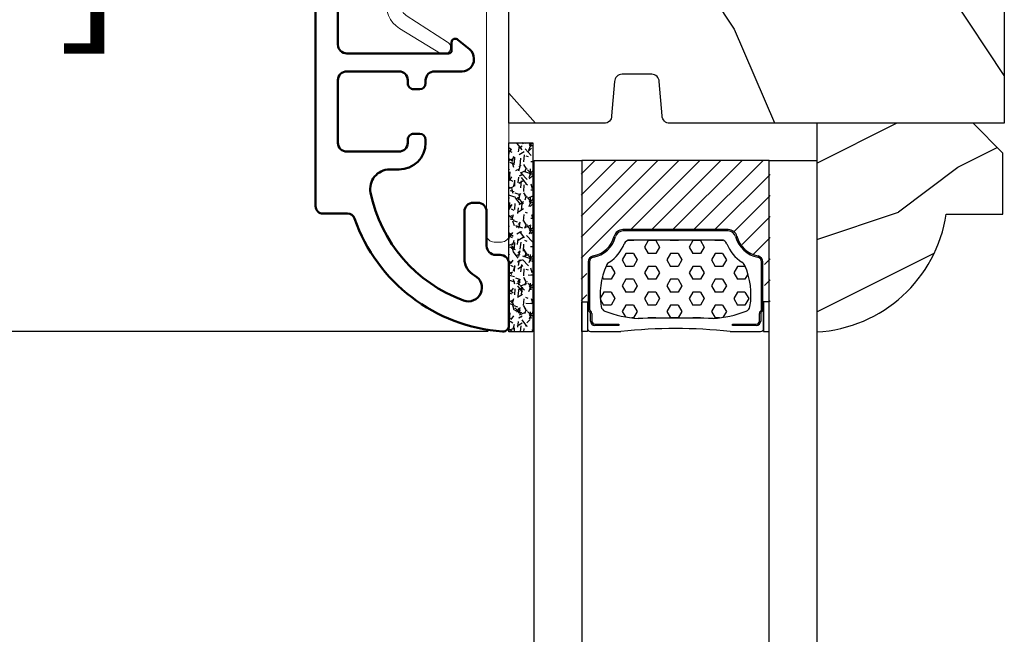
# Model space of a CAD drawing. Units: millimetres. Extents: x 986 to 2100, y -85 to 51.
# Drawn here: x 1049 to 1052, y -47 to -46 of the extents above; entities that cross this region are included whole.
import ezdxf

# ---------------------------------------------------------------- set-up
doc = ezdxf.new("R2010")
doc.units = ezdxf.units.MM
doc.header["$MEASUREMENT"] = 0
doc.header["$PDMODE"] = 3
for name, color, linetype in [('Dimensions', 7, 'Continuous'), ('Glass stop Colonial', 5, 'Continuous'), ('Sash Colonial', 4, 'Continuous'), ('Text English', 7, 'Continuous')]:
    doc.layers.add(name, color=color, linetype=linetype)
doc.styles.add('Century-10', font='GOTHIC.TTF', dxfattribs={"height": 0.3937})
doc.linetypes.add('Amzigzag', pattern='A,0.0001,[136,genltshp.shx,S=0.04,R=0,X=0,Y=0],-11', length=11.0001)
doc.dimstyles.new('1-1', dxfattribs={"dimtxt": 0.3937, "dimasz": 0.3937, "dimexe": 0.03937, "dimexo": 0.03937, "dimgap": 0.3937, "dimtad": 0, "dimtih": 1, "dimtoh": 1, "dimdec": 1, "dimlfac": 25.4, "dimzin": 0, "dimdsep": 46, "dimtxsty": 'Century-10', "dimcen": 0, "dimadec": 1, "dimazin": 0, "dimtfac": 1, "dimtdec": 1, "dimtofl": 0, "dimtmove": 0, "dimatfit": 3, "dimfxl": 0, "dimtolj": 1, "dimtzin": 0, "dimarcsym": 0})

# ---------------------------------------------------------------- blocks, each defined once
blk = doc.blocks.new('*D157')
at = {"layer": 'Defpoints', "color": 0, "transparency": 16777216}
for p in [(1051.313820231557, -43.37428774260871), (1045.173324433846, -46.62901470782148), (1050.340140699268, -46.62901470782148)]:
    blk.add_point(p, dxfattribs=at)
at = {"layer": 'Dimensions', "color": 0, "lineweight": -2, "transparency": 16777216}
for p, q in [((1051.274450231557, -43.37428774260871), (1045.133954433846, -43.37428774260871)), ((1045.173324433846, -43.76798774260871), (1045.173324433846, -44.35288929455568)), ((1045.173324433846, -46.23531470782148), (1045.173324433846, -45.65041315587452)), ((1050.300770699268, -46.62901470782148), (1045.133954433846, -46.62901470782148))]:
    blk.add_line(p, q, dxfattribs=at)
at = {"layer": 'Dimensions', "color": 0, "transparency": 16777216}
for points in [[(1045.107707767179, -43.76798774260871), (1045.238941100513, -43.76798774260871), (1045.173324433846, -43.37428774260871)], [(1045.107707767179, -46.23531470782148), (1045.238941100513, -46.23531470782148), (1045.173324433846, -46.62901470782148)]]:
    blk.add_solid(points, dxfattribs=at)
at = {"layer": 'Dimensions', "color": 0, "transparency": 16777216, "insert": (1045.173324433846, -45.00165122521539), "char_height": 0.3937, "attachment_point": 5, "style": 'Century-10'}
blk.add_mtext('\\A1;82.7 [3 1/4"]', dxfattribs=at)
blk = doc.blocks.new('*D158')
at = {"layer": 'Defpoints', "color": 0, "transparency": 16777216}
for p in [(1049.867647047757, -44.58255619495051), (1047.689072600745, -46.62901470782148), (1050.340140699268, -46.62901470782148)]:
    blk.add_point(p, dxfattribs=at)
at = {"layer": 'Dimensions', "color": 0, "lineweight": -2, "transparency": 16777216}
for p, q in [((1047.689072600745, -44.1888561949505), (1047.689072600745, -43.79515619495051)), ((1049.828277047757, -44.58255619495051), (1047.649702600745, -44.58255619495051)), ((1050.300770699268, -46.62901470782148), (1047.649702600745, -46.62901470782148)), ((1047.689072600745, -47.02271470782149), (1047.689072600745, -47.41641470782148))]:
    blk.add_line(p, q, dxfattribs=at)
at = {"layer": 'Dimensions', "color": 0, "transparency": 16777216}
for points in [[(1047.623455934078, -44.1888561949505), (1047.754689267412, -44.1888561949505), (1047.689072600745, -44.58255619495051)], [(1047.623455934078, -47.02271470782149), (1047.754689267412, -47.02271470782149), (1047.689072600745, -46.62901470782148)]]:
    blk.add_solid(points, dxfattribs=at)
at = {"layer": 'Dimensions', "color": 0, "transparency": 16777216, "insert": (1047.689072600745, -45.60578545138629), "char_height": 0.3937, "attachment_point": 5, "style": 'Century-10'}
blk.add_mtext('\\A1;52.0 [2 1/16"]', dxfattribs=at)
blk = doc.blocks.new('V-042')
h = blk.add_hatch()
h.set_pattern_fill('HEX', scale=4, style=0)
h.set_pattern_definition([(0, (-287.4581101923186, 1960.29514648825), (0, 0.8660254037844386), [0.5, -1]), (120, (-287.4581101923186, 1960.29514648825), (-0.75, -0.4330127018922191), [0.4999999999999996, -0.9999999999999992]), (59.99999999999999, (-286.9581101923186, 1960.29514648825), (-0.7499999999999999, 0.4330127018922194), [0.5, -1])])
h.paths.add_polyline_path([(12.0242179772126, 10.62368122440758, -0.01058813628495929), (6.975782022788916, 10.62368122440796, 0.07655626028520156), (4.746910343559633, 10.12808478556243, 0.2636850920181423), (4.497782310367621, 9.822240287701614, 0.1486430742431024), (4.852010365365453, 7.052547432361989, 0.145267260748157), (5.0376591025477, 6.836927438697027, -0.1572620534238645), (6.05039310008974, 5.603333331706768, 0.3080691872821474), (6.422534053075195, 5.349999998373494), (12.57746594692503, 5.349999998373494, 0.3080691872803069), (12.94960689990681, 5.603333331708217, -0.1572620534238413), (13.96234089745465, 6.836927438693424, 0.1452672607479057), (14.1479896346292, 7.05254743236439, 0.148643074243046), (14.50221768963474, 9.822240287702012, 0.2636850920185184), (14.25308965643984, 10.1280847855611, 0.07655626028514052)])
h = blk.add_hatch()
h.set_pattern_fill('ANSI31', scale=8, style=0)
h.set_pattern_definition([(45, (-287.4581101923186, 1960.29514648825), (-0.7071067811865476, 0.7071067811865476), [])])
h.paths.add_polyline_path([(12.52095870867493, 4.649999998385965), (6.480741221387461, 4.649999998385965), (5.856637523691461, 4.650296192671021, -0.3414039312993768), (5.276010893879629, 5.099058888069067, 0.2909450072482266), (3.857872961523753, 6.419470534126731, -0.361442010360135), (3.530849965030484, 6.812757143311273), (3.530849965036623, 9.499999999998408), (3.150849965037651, 9.499999999998408), (3.150849965037651, 0), (15.85084996503747, 0), (15.85084996503747, 9.499999999998408), (15.47084996503759, 9.499999999998408), (15.47084996504464, 6.812757143311273, -0.361442010358463), (15.14382696855091, 6.419470534129914, 0.2909450072481536), (13.72568903619958, 5.09905888806793, -0.3411389941978187), (13.14563192558944, 4.650296462959886)])
at = {"color": 7, "linetype": 'Amzigzag', "ltscale": 1.5}
blk.add_line((-2.70042511299016, 34.79851369385051), (21.22461951142259, 34.79851369385051), dxfattribs=at)
at = {"color": 181, "linetype": 'Continuous', "lineweight": 25}
for p, q in [((3.579999999999927, 11.29999999999859), (3.579999999999927, 10.0809027799985)), ((5.829999999987649, 11.49999999999841), (3.7800000000002, 11.49999999999841)), ((15.22000000000003, 11.49999999999841), (13.17000000001258, 11.49999999999841)), ((15.42000000000007, 10.0809027799985), (15.42000000000007, 11.29999999999859)), ((3.778469536300236, 10.28012240339854), (3.778469536300236, 10.79714386614864)), ((3.868469536299926, 10.79714386614864), (3.868469536299926, 10.28012240339854)), ((4.078469536299963, 11.09714386614837), (5.678469536287594, 11.09714386614837)), ((5.678469536287594, 11.00714386614868), (4.078469536299963, 11.00714386614868)), ((5.678469536287594, 11.09714386614837), (5.678469536287594, 11.00714386614868)), ((13.32153046370013, 11.09714386614837), (14.92153046370004, 11.09714386614837)), ((13.32153046370013, 11.00714386614868), (13.32153046370013, 11.09714386614837)), ((14.92153046370004, 11.00714386614868), (13.32153046370013, 11.00714386614868)), ((15.13153046370007, 10.28012240339854), (15.13153046370007, 10.79714386614864)), ((15.22153046370022, 10.79714386614864), (15.22153046370022, 10.28012240339854)), ((3.624913998212833, 9.950006602136227), (3.629150034962549, 9.950006602136227)), ((3.629150034962549, 9.950006602136227), (3.629150034962549, 9.99275714331111)), ((3.629150034962549, 9.950006602136227), (3.629150034962549, 6.812757143311273)), ((3.715435414600051, 10.17620114553597), (3.73861402577495, 10.19538899443592)), ((3.719150034962695, 9.99275714331111), (3.719150034962695, 6.812757143311273)), ((3.796004971712591, 10.12606165982356), (3.772826360537692, 10.10687381092362)), ((15.22717363946253, 10.10687381092362), (15.20399502828764, 10.12606165982356)), ((15.26138597422505, 10.19538899443592), (15.28456458540018, 10.17620114553597)), ((15.28084996503753, 6.812757143311273), (15.28084996503753, 9.99275714331111)), ((15.37084996503768, 9.99275714331111), (15.37084996503768, 9.950006602136227)), ((15.37084996503768, 9.950006602136227), (15.37508600178762, 9.950006602136227)), ((15.37084996503768, 6.812757143311273), (15.37084996503768, 9.950006602136227)), ((6.422534053075196, 5.349999998373505), (12.57746594692503, 5.349999998373505)), ((5.954937588825032, 4.740296192673441), (6.579041291312478, 4.739999998386111)), ((5.954937588825032, 4.650296192673295), (6.579041291312478, 4.649999998385965)), ((6.579041291312478, 4.739999998386111), (12.42095870867502, 4.739999998386111)), ((6.579041291312478, 4.649999998385965), (12.42095870867502, 4.649999998385965)), ((12.42095870867502, 4.739999998386111), (13.04506241117519, 4.740296192673441)), ((12.42095870867502, 4.649999998385965), (13.04506241117519, 4.650296192673295))]:
    blk.add_line(p, q, dxfattribs=at)
at = {"color": 5}
blk.add_line((3.200000000000045, 0), (15.80000000000018, 0), dxfattribs=at)
for points in [[(3.200000000000045, 34.79851369385051), (3.200000000000045, 0), (0, 0), (0, 34.79851369385051)], [(19, 34.79851369385051), (19, 0), (15.80000000000018, 0), (15.80000000000018, 34.79851369385051)]]:
    blk.add_lwpolyline(points, dxfattribs=at)
for points in [[(3.200000000000045, 9.499999999998408), (3.579999999999927, 9.499999999998408), (3.579999999999927, 11.49999999999841), (3.200000000000045, 11.49999999999841)], [(15.80000000000018, 9.499999999998408), (15.42000000000007, 9.499999999998408), (15.42000000000007, 11.49999999999841), (15.80000000000018, 11.49999999999841)]]:
    blk.add_lwpolyline(points, close=True, dxfattribs=at)
at = {"color": 181, "linetype": 'Continuous', "lineweight": 25}
for centre, radius, start, end in [((3.7800000000002, 11.29999999999859), 0.2000000000000455, 90, 180), ((9.499999999993854, 45.07225012036891), 33.77225011966002, 263.7613993379575, 276.2386006620426), ((15.22000000000003, 11.29999999999859), 0.2000000000000455, 0, 90), ((4.078469536299963, 10.79714386614864), 0.2999999999999617, 90, 180), ((4.078469536299963, 10.79714386614864), 0.2099999999999618, 90, 180), ((7.470266914075182, 3.139999995873723), 7.500000002535077, 93.78032849573468, 111.2915739133364), ((9.500000000011203, 129.8106147255348), 119.2136602650827, 268.7867342938476, 271.2132657062721), ((11.52973308592505, 3.139999995873723), 7.500000002535077, 68.70842608666437, 86.21967150426532), ((14.92153046370004, 10.79714386614864), 0.2999999999999617, 0, 90), ((14.92153046370004, 10.79714386614864), 0.2099999999999654, 0, 90), ((3.790064175737825, 10.07982775782352), 0.2100669264910994, 179.7067862955089, 218.1701594432899), ((3.867295065237613, 9.99275714331111), 0.2381450302755184, 129.6188297048955, 180), ((3.867295065237613, 9.99275714331111), 0.148145030275522, 129.618829704979, 180), ((3.668469536300108, 10.28012240339854), 0.1099999999990082, 309.6188297048956, 0), ((3.668469536300108, 10.28012240339854), 0.1999999999990081, 309.6188297048956, 0), ((4.892156027262445, 9.755386930261238), 0.3999999999755061, 111.2915739132246, 170.3788098722446), ((14.10784397273756, 9.755386930261238), 0.3999999999755027, 9.621190127755456, 68.70842608677543), ((15.33153046370012, 10.28012240339854), 0.1999999999990061, 180, 230.3811702951038), ((15.33153046370012, 10.28012240339854), 0.1099999999990047, 180, 230.3811702951038), ((15.13270493476261, 9.99275714331111), 0.148145030275522, 0, 50.38117029502104), ((15.13270493476261, 9.99275714331111), 0.2381450302755184, 0, 50.38117029510446), ((15.20993582425012, 10.07982775782352), 0.2100669264910994, 321.8298405567101, 0.2932137044910743), ((9.23026691343739, 9.019999998360845), 4.800000000013958, 170.3788098722446, 204.197670639406), ((9.76973308656261, 9.019999998360845), 4.800000000013958, 335.8023293605938, 9.621190127755456), ((4.02915003496264, 6.812757143311273), 0.4000000000071304, 180, 259.487938528971), ((4.02915003496264, 6.812757143311273), 0.3100000000071432, 180, 259.487938528971), ((5.308078755787392, 7.25749040798587), 0.4999999999996283, 204.197670639406, 237.2592076313481), ((3.631476905687578, 4.649999998373687), 2.600000000001068, 21.51018826678256, 57.25920763134807), ((15.36852309431265, 4.649999998373687), 2.600000000001068, 122.7407923686519, 158.4898117332174), ((13.69192124421261, 7.25749040798587), 0.4999999999996266, 302.7407923686519, 335.8023293605938), ((14.97084996503759, 6.812757143311273), 0.3100000000071504, 280.5120614710281, 0), ((14.97084996503759, 6.812757143311273), 0.4000000000071255, 280.5120614710281, 0), ((3.626695112337529, 4.643852909823408), 1.805927364798801, 14.59957465771862, 79.48793852897185), ((3.626695112337529, 4.643852909823408), 1.895927364798737, 14.59957465771862, 79.48793852897185), ((15.37330488766247, 4.643852909823408), 1.895927364798735, 100.5120614710281, 165.4004253422814), ((15.37330488766247, 4.643852909823408), 1.805927364798811, 100.5120614710281, 165.4004253422814), ((6.422534053075196, 5.749999998373596), 0.4000000000001016, 201.5101882667825, 270), ((12.57746594692503, 5.749999998373596), 0.4000000000001016, 270, 338.4898117332172), ((5.954937588825032, 5.250296192660926), 0.5999999999899248, 194.5995746577184, 270), ((5.954937588825032, 5.250296192660926), 0.5099999999899207, 194.5995746577184, 270), ((13.04506241117519, 5.250296192660926), 0.5099999999899261, 270, 345.4004253422814), ((13.04506241117519, 5.250296192660926), 0.5999999999899243, 270, 345.4004253422814)]:
    blk.add_arc(centre, radius, start, end, dxfattribs=at)
blk = doc.blocks.new('V-006')
h = blk.add_hatch()
h.set_pattern_fill('GRAVEL', color=5, scale=0.075, style=0)
h.set_pattern_definition([(228.0128, (-26.72399009913994, -53.63578469025791), (-15.24001294942201, -17.14502106713443), [0.25629075, -25.372875]), (184.9697, (-26.89544009913994, -53.82628469025791), (22.86003697963434, 1.904986556540594), [0.43980375, -43.54049999999999]), (132.5104, (-27.33359009913994, -53.86438469025791), (19.04998613874877, -20.95502046934531), [0.3101114999999999, -30.701025]), (267.2737, (-28.07654009913994, -54.34063469025791), (1.904991728121129, 38.09998774002482), [0.40050375, -39.6498]), (292.8337, (-28.09559009913994, -54.74068469025791), (-9.525027041626428, 22.86001299753833), [0.3927255, -38.87985]), (357.2737, (-27.94319009913994, -55.10263469025791), (-38.09998774002482, 1.904991728121131), [0.40050375, -39.6498]), (37.6942, (-27.54314009913994, -55.12168469025791), (-24.76501564592995, -19.04998301773867), [0.5296454999999999, -52.434825]), (72.2553, (-27.12404009913994, -54.79783469025791), (13.3350266741004, 41.91001215452729), [0.50004, -49.503975]), (121.4296, (-26.97164009913994, -54.32158469025791), (-15.24000392644836, 24.76497086997952), [0.40185975, -39.784125]), (175.2364, (-27.18119009913994, -53.97868469025791), (20.95498353979084, -1.904982122040867), [0.4587847499999998, -22.48042499999999]), (222.3974, (-27.63839009913994, -53.94058469025791), (-22.86000068792978, -20.95497273797773), [0.5933085, -58.7376]), (138.8141, (-26.19059009913994, -54.35968469025791), (-13.33499150566855, 11.429982417843), [0.20250375, -20.04795]), (171.4692, (-26.34299009913994, -54.22633469025791), (24.76496219669355, -3.810009600034274), [0.3852614999999997, -38.14094999999997]), (225, (-26.72399009913994, -54.16918469025791), (-2.664535259100376e-16, -1.904998701525148), [0.26940675, -2.4246675]), (203.1986, (-26.85734009913994, -53.94058469025791), (9.525032119193124, 3.810016705729698), [0.14508075, -14.36295]), (291.8014, (-26.99069009913994, -53.99773469025791), (-1.905001336420882, 5.715003681548898), [0.2051745, -10.0536]), (30.9638, (-26.91449009913994, -54.18823469025791), (5.71499396610617, 3.810002968995414), [0.3332399999999998, -10.77472499999999]), (161.5651, (-26.62874009913994, -54.01678469025791), (3.810001738635735, -1.904997166848807), [0.24096525, -5.783174999999999]), (16.38950000000001, (-28.09559009913994, -53.99773469025791), (19.05001051047701, 5.714988112475853), [0.337566, -33.4191]), (70.3462, (-27.77174009913994, -53.90248469025791), (-7.619978766507381, -20.95497036640875), [0.28319925, -28.03664999999999]), (293.1986, (-26.62874009913994, -53.63578469025791), (-3.810016705729698, 9.525032119193124), [0.29016, -14.2179]), (343.6105, (-26.51444009913994, -53.90248469025791), (-19.05001051047701, 5.714988112475859), [0.3375659999999998, -33.41909999999997]), (339.444, (-28.09559009913994, -55.17883469025791), (-9.525011823191932, 3.809995377037603), [0.32552625, -15.950775]), (294.7751, (-27.79079009913994, -55.29313469025791), (-9.52497780272013, 20.9549902696175), [0.2727539999999997, -27.00269999999999]), (66.80140000000002, (-26.60969009913994, -55.54078469025791), (3.810016705729701, 9.525032119193124), [0.29016, -14.2179]), (17.35400000000001, (-26.49539009913994, -55.27408469025791), (-24.76500133639497, -7.619988506704224), [0.31933725, -31.6143]), (69.444, (-27.54314009913994, -55.54078469025791), (-3.809995377037608, -9.52501182319193), [0.1627635, -16.1136]), (101.3098999999999, (-26.72399009913994, -55.54078469025791), (-1.904990597165511, 7.619975595676966), [0.09713624999999998, -9.616499999999998]), (165.9638, (-26.74304009913994, -55.44553469025791), (5.715004016022879, -1.904996703092731), [0.3927255, -7.4617875]), (186.0090000000001, (-27.12404009913994, -55.35028469025791), (19.04997190832096, 1.904995551410894), [0.36395025, -36.03105]), (303.6901, (-26.91449009913994, -54.35968469025791), (-1.905000653480424, 3.809996324423879), [0.274743, -6.593834999999999]), (353.1572, (-26.76209009913994, -54.58828469025791), (32.38501339248256, -3.810017063741129), [0.4796677499999999, -47.48699999999999]), (60.94540000000001, (-26.28584009913994, -54.64543469025791), (-7.619982274371817, -13.33496820812559), [0.196131, -19.41705]), (90, (-26.19059009913994, -54.47398469025791), (-1.905, 1.905), [0.1143, -1.7907]), (120.2564, (-27.16214009913994, -55.29313469025791), (7.619983850127083, -13.33499327435817), [0.26465025, -26.200425]), (48.01279999999999, (-27.29549009913994, -55.06453469025791), (15.240012949422, 17.14502106713443), [0.51258225, -25.1166]), (0, (-26.95259009913994, -54.68353469025791), (1.905, 1.905), [0.4953, -1.4097]), (325.3048, (-26.45729009913994, -54.68353469025791), (-19.04996699321526, 13.33500126786357), [0.3012075, -29.819475]), (254.0546, (-26.20964009913994, -54.85498469025791), (-1.905004859776106, -7.620018152402721), [0.27737175, -13.591275]), (207.646, (-26.28584009913994, -55.12168469025791), (-36.19498728676704, -19.05001198104254), [0.4516087499999999, -44.709375]), (175.4261, (-26.68589009913994, -55.33123469025791), (-24.76500570356064, 1.904990783414596), [0.4777717499999997, -47.29934999999997]), (175.4261, (-26.68589009913994, -55.33123469025791), (-24.76500570356064, 1.904990783414596), [0.4777717499999997, -47.29934999999997])])
h.paths.add_polyline_path([(6.356499999999983, 0), (6.356499999999983, 1.599999999999909), (-6.356499999999983, 1.599999999999909), (-6.356499999999983, 0)])
at = {"color": 5}
blk.add_line((-6.356499999999983, 0), (-6.356499999999983, 1.599999999999909), dxfattribs=at)
blk.add_lwpolyline([(-6.356499999999983, 0), (-6.356499999999983, 1.599999999999909), (6.356499999999983, 1.599999999999909), (6.356499999999983, 0)], close=True, dxfattribs=at)
blk = doc.blocks.new('D-059')
h = blk.add_hatch()
h.set_pattern_fill('WOOD1', color=1, scale=10, style=0, pattern_type=2)
h.set_pattern_definition([(216.8699, (-335.2538867572125, -33.64992441792981), (29.99999917824452, 20.00000123263317), [5, -45]), (206.5651, (-329.2538867572125, -36.64992441792981), (-9.999991579409075, -10.00001309396381), [11.18034, -11.18034]), (198.4349, (-329.2538867572125, -41.64992441792981), (-20.00000434592961, -9.999984032227081), [6.32456, -25.29822])])
edge = h.paths.add_edge_path()
edge.add_line((-10.50000000000006, 0), (0, 0))
edge.add_line((0, 0), (0, 14.02984241998706))
edge.add_arc((0.5386931613429997, 4.701431212199643), 9.34395237485999, 93.30502196043827, 171.3918283291595)
edge.add_line((-8.699999999999818, 6.099999999999909), (-12.5, 6.099999999999909))
edge.add_line((-12.5, 6.099999999999909), (-12.50000000000006, 2))
edge.add_line((-12.50000000000006, 2), (-10.50000000000006, 0))
at = {"color": 4}
blk.add_lwpolyline([(-10.50000000000006, 0), (0, 0), (0, 14.02984241998706, 0.3545448909899596), (-8.699999999999818, 6.099999999999909), (-12.5, 6.099999999999909), (-12.50000000000006, 2)], format="xyb", close=True, dxfattribs=at)
blk = doc.blocks.new('BB-092')
at = {"color": 2, "linetype": 'Continuous', "lineweight": 15}
blk.add_lwpolyline([(2.597783700373113, 1.499999999999822), (-2.730749096794896, 1.499999999999822, -0.3838640350354224), (-2.979379570636909, 1.72386788418293), (-3.488832725155405, 6.570990868626545, 0.7174900197996413), (-6.954586739084945, 7.35088035950519), (-8.625728808637902, 4.609211286280974, 0.9872561786073514), (-7.863370023673994, 4.131010644997779), (-6.072300220241502, 6.90664892500336, -0.7078204945209061), (-4.696221007820256, 6.578396347450557), (-4.191482698210891, 1.776132115816658, -0.4452286853085292), (-4.440113172053131, 1.499999999999822), (-4.838805572295129, 1.499999999999822, 0.1095178116832467), (-5.155769268600622, 1.429730840277323), (-6.177791829081158, 0.9531538935182695, 0.8025848516715607), (-5.966482698210527, 4.973799150320701e-14), (20.68351730178956, -1.77635683940025e-13, 0.414213562373095), (21.18351730178956, 0.5000000000000497), (21.18351730178911, 0.9999999999998224, 0.414213562373095), (20.68351730178956, 1.499999999999822), (4.30714777563135, 1.499999999999822, -0.4452286853085293), (4.058517301789337, 1.776132115816715), (4.563255611398475, 6.578396347450557, -0.7078204945209227), (5.939334823820289, 6.906648925003587), (7.730404627252213, 4.131010644997382, 0.9872561786073518), (8.492763412216576, 4.609211286281258), (6.821621342663278, 7.350880359505076, 0.7174900197996411), (3.355867328734078, 6.570990868626829), (2.846414174215354, 1.723867884182987, -0.3838640350354225)], format="xyb", close=True, dxfattribs=at)
blk = doc.blocks.new('BB-098')
h = blk.add_hatch()
h.set_pattern_fill('WOOD1', color=1, scale=30, angle=30, pattern_type=2)
h.set_pattern_definition([(246.8699, (-4.607695154586734, 31.98076211353316), (47.94228235666637, 96.96152619690801), [15, -135]), (236.5651, (15.48076211353316, 33.18653347947321), (-10.98072059525049, -40.98078350176264), [33.54102, -33.54102]), (228.4349, (22.98076211353316, 20.19615242270663), (-36.96155946978204, -55.9807271469366), [18.97368, -75.89466])])
h.paths.add_polyline_path([(-14, -30.8768754935736), (-14, -31.3768754935736, 0.4142135623730949), (-13.5, -31.8768754935736), (-4.000000000000004, -31.8768754935736, 0.4142135623730951), (0, -27.8768754935736), (7.105427357601002e-15, 7.105427357601002e-15), (-22.5, 1.06581410364015e-14, 0.4142135623730951), (-23, -0.4999999999999893), (-23.19999999999709, -2.8000000000029, -0.4142135623730951), (-23.69999999999709, -3.3000000000029), (-25.69999999999708, -3.3000000000029, -0.3642693064081095), (-26.19249530956472, -2.88630393997024), (-26.40750469044109, -0.4136960600326702, 0.364269306408124), (-26.90000000000873, 1.4210854715202e-14), (-33.3000000000029, 1.4210854715202e-14), (-33.30000000000292, -37.9868050376899), (-28.5734636007469, -37.9868050376899, 0.4121604057548758), (-27.57348820575051, -36.99381998032288), (-27.49864887779404, -30.87687549357359)])
at = {"color": 4}
blk.add_lwpolyline([(-27.49864887779404, -30.87687549357359), (-14, -30.8768754935736), (-14, -31.3768754935736, 0.414213562373095), (-13.5, -31.8768754935736), (-4.000000000000004, -31.8768754935736, 0.414213562373095), (0, -27.8768754935736), (7.105427357601002e-15, 7.105427357601002e-15), (-22.5, 1.06581410364015e-14, 0.414213562373095), (-23, -0.4999999999999893), (-23.19999999999709, -2.8000000000029, -0.414213562373095), (-23.69999999999709, -3.300000000002898), (-25.69999999999709, -3.300000000002898, -0.414213562373095), (-26.19999999999709, -2.800000000002896), (-26.40000000000873, -0.4999999999999858, 0.414213562373095), (-26.90000000000873, 1.4210854715202e-14), (-33.3000000000029, 1.4210854715202e-14), (-33.30000000000292, -37.9868050376899), (-28.57346360075462, -37.9868050376899, 0.4091108014279708), (-27.57361590558139, -37.00425744412495)], format="xyb", close=True, dxfattribs=at)
blk = doc.blocks.new('BB-089')
at = {"color": 181}
blk.add_line((5.030826649614028, -10.69999999999709), (5.030826649614028, -10.69999999999709), dxfattribs=at)
at = {"color": 181, "lineweight": 50}
blk.add_lwpolyline([(-46.97924132182561, -0.4269493281708492, -0.434102458797881), (-46.58015018723381, 3.637978807091713e-12), (-42.4320319135004, 9.094947017729282e-12, -0.4142135623722903), (-41.83203191350003, -0.5999999999912689), (-41.83203191350003, -0.9000000000032742, 0.414213562371763), (-41.23203191349785, -1.500000000001819), (-38.93203191349858, -1.500000000001819, -0.414213562373095), (-38.33203191349821, -2.100000000002183), (-38.33203191349821, -2.400000000005093, -0.414213562373095), (-38.93203191349858, -3.000000000003638), (-42.07461435146251, -3.000000000001819, -0.2779603782640859), (-43.22388416152353, -2.307600941057899, 0.9349184166584277), (-44.90197686280044, -3.055151374101115, 0.2592592214917639), (-37.65783473782176, -9.301980043501317, 0.4753869667671996), (-36.09413967708679, -8.029005214426434), (-36.09413967708679, -7.401389573418783, -0.4142135623725632), (-34.2941396770857, -5.601389573421329), (-34.09413967708497, -5.601389573421329, -0.414213562373095), (-33.69413967708533, -6.001389573420965), (-33.69413967708533, -6.401389573418783, -0.414213562373095), (-34.09413967708497, -6.801389573418419), (-34.29413967708388, -6.801389573420238, 0.414213562373095), (-34.89413967708424, -7.401389573419692), (-34.89413967708424, -10.90136275108671, 0.4142135623730949), (-34.29413967708388, -11.50136275108525), (-30.09413967708497, -11.50136275108707, 0.414213562373896), (-29.4941396770846, -10.90136275108671), (-29.4941396770846, -7.401389573420602, 0.4142135623722904), (-30.09413967708497, -6.801389573418419), (-30.2941396770857, -6.801389573418419, -0.414213562373095), (-30.69413967708533, -6.401389573418783), (-30.69413967708533, -6.001389573420965, -0.414213562373095), (-30.2941396770857, -5.601389573421329), (-30.09413967708497, -5.601389573423148, 0.414213562373095), (-29.4941396770846, -5.001389573422784), (-29.4941396770846, -3.155889573419699, -0.414213562373095), (-28.69413967708533, -2.355889573420427), (-28.63046387147318, -2.355889573420427, -0.2244763270160046), (-28.01221243436163, -2.648183791978568), (-27.37091637238154, -3.429112878126034, -0.6681786379237845), (-27.54769306767776, -3.855889573420427), (-28.09413967708565, -3.855889573420427, 0.4142135623731781), (-28.29413967708564, -4.055889573420473), (-28.29413967708388, -10.90136275108671, 0.414213562373095), (-27.69413967708533, -11.50136275108525), (-11.69413967708533, -11.50136275108525, 0.4142135623733585), (-11.09413967708315, -10.90136275108671), (-11.09413967708491, -4.055889573420359, 0.4142135623730534), (-11.2941396770849, -3.855889573420427), (-11.84058628649109, -3.855889573420427, -0.6681786379196869), (-12.01736298178912, -3.429112878126034), (-11.37606691980903, -2.648183791978568, -0.2244763270160045), (-10.75781548269748, -2.355889573420427), (-10.69413967708533, -2.355889573420427, -0.414213562373095), (-9.89413967708606, -3.155889573419699), (-9.89413967708424, -5.001389573422784, 0.4142135623730949), (-9.294139677085695, -5.601389573423148), (-9.094139677084968, -5.601389573421329, -0.414213562373095), (-8.694139677085332, -6.001389573420965), (-8.694139677085332, -6.401389573418783, -0.414213562373095), (-9.094139677084968, -6.801389573418419), (-9.294139677085695, -6.801389573418419, 0.4142135623730951), (-9.89413967708424, -7.401389573420602), (-9.89413967708424, -10.90136275108671, 0.4142135623730949), (-9.294139677083876, -11.50136275108525), (-5.094139677088606, -11.50136275108525, 0.414213562373095), (-4.494139677090061, -10.90136275108671), (-4.494139677088242, -7.401389573420602, 0.4142135623725677), (-5.094139677088606, -6.801389573418419), (-5.294139677089333, -6.801389573418419, -0.414213562373095), (-5.69413967708897, -6.401389573418783), (-5.69413967708897, -6.001389573420965, -0.414213562373095), (-5.294139677089333, -5.601389573421329), (-5.094139677086787, -5.601389573421329, -0.4142135623725632), (-3.294139677087514, -7.401389573420431), (-3.294139677085184, -7.864077853711876, 0.3419987131196749), (-3.144139679905322, -8.057727017381524, -0.7745966692413964), (-3.144139679905322, -8.445025344720818, 0.3419987131196323), (-3.294139677084786, -8.638674508390523), (-3.294139677084786, -9.864077816112058, 0.341998713119623), (-3.144139679905322, -10.05772697978176, -0.774596669241375), (-3.144139679905322, -10.44502530712106, 0.3419987131196348), (-3.294139677085184, -10.6386744707907), (-3.294139677082057, -11.10136275108528, 0.414213562372559), (-2.894139677082421, -11.50136275108525), (3.09999999998945, -11.50136275108525, 0.414213562373095), (3.699999999987995, -10.90136275108671), (3.699999999989814, -4.200000000002547, 0.414213562373095), (3.299999999990177, -3.80000000000291), (0.3000000000029104, -3.80000000000291, -0.4142135623714979), (-1.30000000000291, -2.200000000010732), (-1.30000000000291, -0.3999999999996362, -0.414213562373095), (-0.9000000000032742, 0), (-0.3999999999996362, 0, -0.414213562373095), (0, -0.3999999999996362), (-1.818989403545856e-12, -2.200000000002547, 0.3168089529982038), (0.198943749504906, -2.482467049825573, 0.3848691880012012), (0.5088325008109678, -2.354645029663516, -0.4207596768583059), (0.7794303766495432, -2.262122160259423), (1.213345373333141, -2.480949184213387, 0.1682775418291179), (1.310655821711407, -2.494033438688348, 0.220674392027259), (1.514072195968765, -2.344419268050842, -0.4039525268301628), (1.779430376649543, -2.262122160259423), (2.213345373333141, -2.480949184213387, 0.1682775418291179), (2.310655821711407, -2.494033438688348, 0.220674392027259), (2.514072195968765, -2.344419268050842, -0.4039525268301628), (2.779430376649543, -2.262122160259423), (3.213345373324046, -2.480949184213387, 0.1682775418299999), (3.310655821711407, -2.494033438688348, 0.2206743920232278), (3.514072195968765, -2.344419268049933, -0.4039525268314559), (3.779430376649543, -2.262122160255785), (4.219260959958774, -2.483932464871032, 0.117305786234003), (4.286804241295613, -2.500000000003638), (4.600000000024011, -2.500000000029104, -0.4142135623488499), (4.999999999992724, -2.900000000026921), (4.999999999990905, -12.40136275109035, -0.414213562373095), (4.39999999999236, -13.00136275108889), (-38.55963304952456, -13.00136275108889, -0.414213562373095), (-39.05963304952456, -12.50136275108889), (-39.05963304952456, -10.84660312246342, 0.3190548087954465), (-39.39505248279329, -10.37446623865253, -0.300580433036906)], format="xyb", close=True, dxfattribs=at)
blk = doc.blocks.new('*D1046')
at = {"layer": 'Defpoints', "color": 0, "transparency": 16777216}
for p in [(1051.313820231557, -43.37428774260874), (1043.365126513721, -58.11062820025736), (1050.855169451477, -58.11062820025736)]:
    blk.add_point(p, dxfattribs=at)
at = {"layer": 'Text English', "color": 0, "lineweight": -2, "transparency": 16777216}
for p, q in [((1051.274450231557, -43.37428774260874), (1043.325756513721, -43.37428774260874)), ((1043.365126513721, -43.76798774260874), (1043.365126513721, -48.92918978652482)), ((1043.365126513721, -57.71692820025736), (1043.365126513721, -52.55572615634127)), ((1050.815799451477, -58.11062820025736), (1043.325756513721, -58.11062820025736))]:
    blk.add_line(p, q, dxfattribs=at)
at = {"layer": 'Text English', "color": 0, "transparency": 16777216}
for points in [[(1043.299509847054, -43.76798774260874), (1043.430743180388, -43.76798774260874), (1043.365126513721, -43.37428774260874)], [(1043.299509847054, -57.71692820025736), (1043.430743180388, -57.71692820025736), (1043.365126513721, -58.11062820025736)]]:
    blk.add_solid(points, dxfattribs=at)
at = {"layer": 'Text English', "color": 0, "transparency": 16777216, "insert": (1043.365126513721, -50.74245797143333), "char_height": 0.3937, "attachment_point": 5, "rotation": 90, "style": 'Century-10'}
blk.add_mtext('\\A1;FRAME SIZE', dxfattribs=at)
blk = doc.blocks.new('*D1047')
at = {"layer": 'Defpoints', "color": 0, "transparency": 16777216}
for p in [(1050.340140699268, -46.62901470782148), (1045.173324433846, -54.85051394031164), (1050.340140699267, -54.85051394031164)]:
    blk.add_point(p, dxfattribs=at)
at = {"layer": 'Text English', "color": 0, "lineweight": -2, "transparency": 16777216}
for p, q in [((1050.300770699268, -46.62901470782148), (1045.133954433846, -46.62901470782148)), ((1045.173324433846, -47.02271470782149), (1045.173324433846, -48.57173791346153)), ((1045.173324433846, -54.45681394031164), (1045.173324433846, -52.90779073467159)), ((1050.300770699267, -54.85051394031164), (1045.133954433846, -54.85051394031164))]:
    blk.add_line(p, q, dxfattribs=at)
at = {"layer": 'Text English', "color": 0, "transparency": 16777216}
for points in [[(1045.107707767179, -47.02271470782149), (1045.238941100513, -47.02271470782149), (1045.173324433846, -46.62901470782148)], [(1045.107707767179, -54.45681394031164), (1045.238941100513, -54.45681394031164), (1045.173324433846, -54.85051394031164)]]:
    blk.add_solid(points, dxfattribs=at)
at = {"layer": 'Text English', "color": 0, "transparency": 16777216, "insert": (1045.173324433846, -50.73976432406685), "char_height": 0.3937, "attachment_point": 5, "rotation": 90, "style": 'Century-10'}
blk.add_mtext('\\A1;VISIBLE GLASS', dxfattribs=at)

msp = doc.modelspace()

# ---------------------------------------------------------------- block references
at = {"yscale": 0.03937, "zscale": 0.03937}
for name, p, xscale, rotation in [('BB-098', (1051.666909699267, -46.0780967092837), -0.03937, 180), ('BB-092', (1050.355888699267, -45.55857922977916), -0.03937, 90), ('V-006', (1050.418880699267, -46.38019620035878), 0.03937, 89.99999999999999), ('V-042', (1051.170847699267, -46.17652278703763), 0.03937, 180)]:
    msp.add_blockref(name, p, dxfattribs=dict(at, xscale=xscale, rotation=rotation))
at = {"layer": 'Glass stop Colonial', "xscale": 0.03937, "yscale": 0.03937, "zscale": 0.03937, "rotation": 180}
msp.add_blockref('D-059', (1051.170847699267, -46.07809778703763), dxfattribs=at)
at = {"layer": 'Sash Colonial', "xscale": -0.03937, "yscale": 0.03937, "zscale": 0.03937, "rotation": 270}
msp.add_blockref('BB-089', (1050.355888699267, -44.77940619495013), dxfattribs=at)

# ---------------------------------------------------------------- dimensions: what is measured, and where the dimension line sits
at = {"layer": 'Dimensions'}
dim = msp.add_linear_dim(base=(1045.173324433846, -46.62901470782148), p1=(1051.313820231557, -43.37428774260869), p2=(1050.340140699267, -46.62901470782147), angle=90, dimstyle='1-1', dxfattribs=at)
dim.commit()
dim.dimension.update_dxf_attribs({"geometry": '*D157', "text_midpoint": (1045.173324433846, -45.00165122521539), "dimtype": 160})
dim = msp.add_linear_dim(base=(1047.689072600745, -46.62901470782148), p1=(1049.867647047756, -44.58255619495049), p2=(1050.340140699267, -46.62901470782147), angle=90, dimstyle='1-1', override={"dimgap": 2}, dxfattribs=at)
dim.commit()
dim.dimension.update_dxf_attribs({"geometry": '*D158', "text_midpoint": (1047.689072600745, -45.60578545138629), "dimtype": 160})
at = {"layer": 'Text English'}
for base, p1, p2, text, picture, middle in [((1043.365126513721, -58.11062820025736), (1051.313820231557, -43.37428774260872), (1050.855169451477, -58.11062820025733), 'FRAME SIZE', '*D1046', (1043.365126513721, -50.74245797143333)), ((1045.173324433846, -54.85051394031164), (1050.340140699267, -46.62901470782147), (1050.340140699266, -54.85051394031161), 'VISIBLE GLASS', '*D1047', (1045.173324433846, -50.73976432406685))]:
    dim = msp.add_linear_dim(base=base, p1=p1, p2=p2, angle=90, text=text, dimstyle='1-1', dxfattribs=at)
    dim.commit()
    dim.dimension.update_dxf_attribs({"geometry": picture, "text_midpoint": middle, "dimtype": 160, "text_rotation": 90})

doc.saveas('drawing.dxf')
